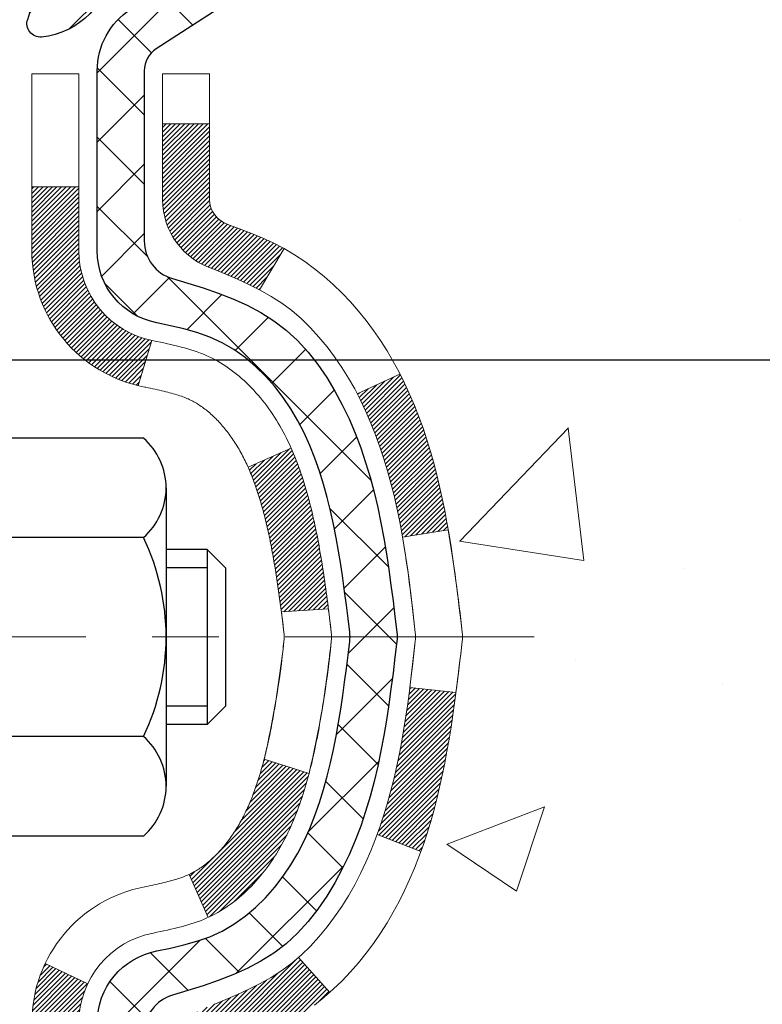
# Model space of a CAD drawing. Extents: x 13 to 3254, y -253 to 1977.
# Drawn here: x 543 to 544, y -230 to -229 of the extents above; entities that cross this region are included whole.
import ezdxf

# ---------------------------------------------------------------- set-up
doc = ezdxf.new("R2010")
doc.units = 0
doc.header["$LTSCALE"] = 5
doc.header["$MEASUREMENT"] = 0
doc.linetypes.add('CENTERX2', pattern=[4, 2.5, -0.5, 0.5, -0.5])
doc.layers.get('DEFPOINTS').update_dxf_attribs({"linetype": 'CONTINUOUS'})
for name, color, linetype, lineweight in [('CENTERLINE - L', 1, 'CENTERX2', 18), ('CONCRETE - H', 130, 'CONTINUOUS', 9), ('DECK COAT - H', 20, 'CONTINUOUS', 20), ('DECK COAT - L', 22, 'CONTINUOUS', 18), ('DIMS', 50, 'CONTINUOUS', 25), ('MIG FOOT - H', 251, 'CONTINUOUS', 20), ('MIG RETAINER - H', 251, 'CONTINUOUS', 20), ('MIG RETAINER - L', 7, 'CONTINUOUS', 30), ('PVC SIDESHEET - H', 170, 'CONTINUOUS', 20), ('PVC SIDESHEET - L', 150, 'CONTINUOUS', 25), ('SCREW - L', 1, 'CONTINUOUS', 25), ('TEXT - 4', 241, 'CONTINUOUS', 25)]:
    doc.layers.add(name, color=color, linetype=linetype, lineweight=lineweight)
doc.dimstyles.get("Standard").update_dxf_attribs({"dimtxt": 0.18, "dimasz": 0.18, "dimexe": 0.18, "dimexo": 0.0625, "dimgap": 0.09, "dimtad": 0, "dimtih": 1, "dimtoh": 1, "dimdec": 4, "dimzin": 0, "dimdsep": 46, "dimtxsty": 'Standard', "dimcen": 0.09, "dimadec": 0, "dimazin": 0, "dimtfac": 1, "dimtdec": 4, "dimtofl": 0, "dimtmove": 0, "dimatfit": 3, "dimfxl": 1, "dimtolj": 1, "dimtzin": 0, "dimarcsym": 0})
pattern_1 = [(45, (358.541748, -305.2475835), (-0.00347984925, 0.00347984925), [])]

# ---------------------------------------------------------------- blocks, each defined once
blk = doc.blocks.new('*D25')
at = {"layer": 'DEFPOINTS', "color": 0, "transparency": 16777216}
for p in [(551.8279, -228.3006), (542.3279, -229.026), (551.8279, -229.3706)]:
    blk.add_point(p, dxfattribs=at)
at = {"layer": 'DIMS', "color": 0, "lineweight": -2, "transparency": 16777216}
for p, q in [((551.8279, -228.6006), (551.8279, -229.6706)), ((542.3279, -229.326), (542.3279, -229.6706)), ((542.6279, -229.3706), (546.1166, -229.3706)), ((551.5279, -229.3706), (549.1166, -229.3706))]:
    blk.add_line(p, q, dxfattribs=at)
at = {"layer": 'DIMS', "color": 0, "transparency": 16777216}
for points in [[(542.6279, -229.3206), (542.6279, -229.4206), (542.3279, -229.3706)], [(551.5279, -229.3206), (551.5279, -229.4206), (551.8279, -229.3706)]]:
    blk.add_solid(points, dxfattribs=at)
at = {"layer": 'DIMS', "color": 0, "transparency": 16777216, "insert": (547.6166, -229.3706), "char_height": 0.3, "attachment_point": 5}
blk.add_mtext('\\A1;9 1/2 IN\\P [241.3mm]', dxfattribs=at)

msp = doc.modelspace()

# ---------------------------------------------------------------- hatches: boundary and pattern name
at = {"layer": 'CONCRETE - H'}
h = msp.add_hatch(dxfattribs=at)
h.set_pattern_fill('AR-CONC', color=256, scale=0.21, style=0)
h.set_pattern_definition([(50, (-0.5, 0), (1.5062464, -0.1317795), [0.1575, -1.7325]), (355, (-0.5, 0), (-0.2913778, 1.5796035), [0.126, -1.386]), (100.45144, (-0.3745, -0.011), (1.2148686, 1.447824), [0.1338544, -1.4723984]), (46.1842, (-0.5, 0.42), (2.241207, -0.3475905), [0.23625, -2.59875]), (96.63564, (-0.3132, 0.391), (1.96279, 2.045649), [0.200782, -2.208599]), (351.18416, (-0.5, 0.42), (1.96279, 2.045649), [0.189, -2.079]), (21, (-0.29, 0.315), (1.2535048, -0.8454997), [0.1575, -1.7325]), (326, (-0.29, 0.315), (0.510962, 1.522815), [0.126, -1.386]), (71.45144, (-0.1855, 0.2445), (1.764467, 0.6773154), [0.1338544, -1.4723984]), (37.5, (-0.5, 0), (0.0255357, 0.6990771), [0, -1.3692, 0, -1.407, 0, -1.39125]), (7.5, (-0.5, 0), (0.552446, 0.8282646), [0, -0.8022, 0, -1.3377, 0, -0.53025]), (327.5, (-0.9683, 0), (1.1210271, -0.04736523), [0, -0.525, 0, -1.638, 0, -2.1735]), (317.5, (-1.1783, 0), (1.224691, 0.2102205), [0, -0.6825, 0, -1.0878, 0, -1.5435])])
edge = h.paths.add_edge_path()
edge.add_spline(control_points=[(557.34497, -227.8006), (557.64194, -230.20313), (552.56173, -229.66026), (546.09449, -230.68492), (549.36715, -232.85538), (549.19982, -234.16661), (549.43914, -234.48376)], knot_values=[0, 0, 0, 0, 6.7062618, 10.3355884, 13.0627601, 14.1532571, 14.1532571, 14.1532571, 14.1532571], degree=3, periodic=0)
edge.add_line((549.43914, -234.48376), (548.94614, -234.48376))
edge.add_line((548.94614, -234.48376), (548.94614, -234.28691))
edge.add_line((548.94614, -234.28691), (548.27646, -234.28691))
edge.add_arc((548.27646, -234.24754), 0.03937, 240, 270, ccw=False)
edge.add_line((548.25677, -234.28164), (548.12101, -234.20326))
edge.add_arc((548.06589, -234.29872), 0.11024, 60, 90.00079)
edge.add_line((548.06589, -234.18849), (547.15794, -234.18849))
edge.add_arc((547.15794, -234.14912), 0.03937, 240, 270, ccw=False)
edge.add_line((547.13825, -234.18321), (546.45816, -233.79057))
edge.add_arc((546.39816, -233.89449), 0.12, 60.00003, 90)
edge.add_line((546.39816, -233.77449), (546.18672, -233.77449))
edge.add_arc((546.18672, -233.73512), 0.03937, 225, 270, ccw=False)
edge.add_line((546.15888, -233.76296), (546.04241, -233.64649))
edge.add_arc((545.79271, -233.89619), 0.35313, 45.00035, 76.09825)
edge.add_arc((545.50343, -235.06496), 1.55717, 76.09806, 103.90206)
edge.add_arc((545.21415, -233.89619), 0.35313, 103.90225, 135)
edge.add_line((544.96444, -233.64649), (544.84798, -233.76296))
edge.add_arc((544.81935, -233.73394), 0.04076, 275.85824, 314.61076, ccw=False)
edge.add_line((544.82351, -233.77449), (543.10923, -233.77449))
edge.add_arc((543.10923, -233.73512), 0.03937, 180, 270, ccw=False)
edge.add_line((543.06986, -233.73512), (543.06986, -230.44689))
edge.add_arc((543.10923, -230.44689), 0.03937, 107.30238, 180, ccw=False)
edge.add_arc((542.96992, -229.99967), 0.42904, 287.30238, 306.9749)
edge.add_arc((542.89343, -229.93757), 0.5252, 309.56664, 345.69206)
edge.add_arc((541.82348, -229.65071), 1.63291, 345.21707, 355.1808)
edge.add_arc((542.09265, -229.88464), 1.36141, 4.07498, 18.33505)
edge.add_arc((542.95818, -229.59208), 0.44783, 17.64026, 71.8711)
edge.add_arc((543.12826, -229.1149), 0.06005, 193.48223, 239.21539, ccw=False)
edge.add_line((543.06986, -229.1289), (543.06986, -228.93966))
edge.add_line((543.06986, -228.93966), (542.97144, -228.93966))
edge.add_line((542.97144, -228.93966), (542.97144, -228.93511))
edge.add_arc((543.01081, -228.93511), 0.03937, 122.90315, 180, ccw=False)
edge.add_line((542.98942, -228.90206), (543.30464, -228.69811))
edge.add_arc((543.12367, -228.49696), 0.27058, 311.97731, 358.53071)
edge.add_line((543.39416, -228.5039), (543.68207, -228.5039))
edge.add_arc((543.68327, -228.42636), 0.07755, 269.11049, 360.88951)
edge.add_line((543.76081, -228.42516), (543.76081, -228.3006))
edge.add_line((543.76081, -228.3006), (552.82793, -228.3006))
edge.add_line((552.82793, -228.3006), (552.82793, -227.8006))
edge.add_line((552.82793, -227.8006), (557.34497, -227.8006))
h.paths.add_polyline_path([(546.44161, -229.84558), (548.89161, -229.84558), (548.89161, -228.89558), (546.44161, -228.89558)], flags=16)
h.paths.add_polyline_path([(545.34703, -232.31158), (551.87417, -232.31158), (551.87417, -230.86158), (545.34703, -230.86158)], flags=24)
at = {"layer": 'DECK COAT - H'}
h = msp.add_hatch(dxfattribs=at)
h.set_pattern_fill('ANSI31', color=256, scale=0.03937, style=0)
h.set_pattern_definition(pattern_1)
h.paths.add_polyline_path([(543.21963, -229.99356), (543.21825, -229.99874), (543.21682, -230.0039), (543.21536, -230.00905), (543.21386, -230.01417), (543.21231, -230.01927), (543.21072, -230.02434), (543.20908, -230.02938), (543.20739, -230.0344), (543.20566, -230.03939), (543.20388, -230.04434), (543.20205, -230.04927), (543.20016, -230.05417), (543.19823, -230.05903), (543.19623, -230.06386), (543.19419, -230.06866), (543.19208, -230.07341), (543.18992, -230.07814), (543.1877, -230.08282), (543.18541, -230.08747), (543.18307, -230.09208), (543.18066, -230.09664), (543.17819, -230.10117), (543.17565, -230.10565), (543.17304, -230.11009), (543.17037, -230.11449), (543.16762, -230.11884), (543.16481, -230.12314), (543.16192, -230.1274), (543.15896, -230.1316), (543.15593, -230.13576), (543.15282, -230.13987), (543.14963, -230.14392), (543.14638, -230.14791), (543.14306, -230.15184), (543.13967, -230.15571), (543.13621, -230.1595), (543.1327, -230.16322), (543.12912, -230.16686), (543.12548, -230.17042), (543.12178, -230.17389), (543.11802, -230.17728), (543.11421, -230.18057), (543.11035, -230.18377), (543.10644, -230.18687), (543.10247, -230.18987), (543.09846, -230.19276), (543.09441, -230.19554), (543.09031, -230.19821), (543.08617, -230.20077), (543.082, -230.2032), (543.0778, -230.20552), (543.07354, -230.20772), (543.06923, -230.2098), (543.06749, -230.21059), (543.03911, -230.14566), (543.0419, -230.14433), (543.04545, -230.14247), (543.04901, -230.14044), (543.05261, -230.13822), (543.05625, -230.13581), (543.05991, -230.13322), (543.06357, -230.13045), (543.06723, -230.1275), (543.07087, -230.12439), (543.0745, -230.12111), (543.0781, -230.11766), (543.08166, -230.11407), (543.08517, -230.11033), (543.08863, -230.10646), (543.09201, -230.10247), (543.09533, -230.09836), (543.09856, -230.09415), (543.10171, -230.08985), (543.10476, -230.08547), (543.10773, -230.08097), (543.11062, -230.07638), (543.11343, -230.07169), (543.11617, -230.0669), (543.11884, -230.062), (543.12143, -230.057), (543.12395, -230.0519), (543.12639, -230.0467), (543.12877, -230.0414), (543.13108, -230.036), (543.13332, -230.03051), (543.1355, -230.02492), (543.13761, -230.01923), (543.13966, -230.01345), (543.14165, -230.00758), (543.14359, -230.00161), (543.14546, -229.99555), (543.14728, -229.98941), (543.14904, -229.98317), (543.15075, -229.97686), (543.15196, -229.97219)])
h.paths.add_polyline_path([(543.14904, -229.59262), (543.14728, -229.58639), (543.14546, -229.58024), (543.14359, -229.57418), (543.14165, -229.56822), (543.13966, -229.56234), (543.13761, -229.55656), (543.1355, -229.55088), (543.13332, -229.54529), (543.13108, -229.53979), (543.12877, -229.53439), (543.12788, -229.53241), (543.1926, -229.50354), (543.19419, -229.50714), (543.19623, -229.51193), (543.19823, -229.51676), (543.20016, -229.52162), (543.20205, -229.52652), (543.20388, -229.53145), (543.20566, -229.53641), (543.20739, -229.54139), (543.20908, -229.54641), (543.21072, -229.55146), (543.21231, -229.55653), (543.21386, -229.56162), (543.21536, -229.56674), (543.21682, -229.57189), (543.21825, -229.57705), (543.21963, -229.58224), (543.22098, -229.58744), (543.22229, -229.59266), (543.22356, -229.59789), (543.2248, -229.60314), (543.22601, -229.60841), (543.22719, -229.61368), (543.22833, -229.61897), (543.22945, -229.62427), (543.23053, -229.62958), (543.23159, -229.63489), (543.23262, -229.64022), (543.23363, -229.64555), (543.23461, -229.65089), (543.23557, -229.65623), (543.2365, -229.66157), (543.23742, -229.66693), (543.23831, -229.67229), (543.23918, -229.67766), (543.24003, -229.68303), (543.24086, -229.68841), (543.24168, -229.6938), (543.24248, -229.69919), (543.24326, -229.70459), (543.24403, -229.71), (543.24479, -229.71541), (543.24553, -229.72083), (543.24626, -229.72625), (543.24698, -229.73168), (543.24769, -229.73712), (543.24839, -229.74256), (543.24881, -229.74586), (543.17791, -229.75013), (543.17762, -229.74785), (543.17715, -229.74424), (543.17668, -229.74064), (543.1762, -229.73704), (543.17572, -229.73345), (543.17524, -229.72988), (543.17475, -229.72631), (543.17426, -229.72275), (543.17376, -229.7192), (543.17326, -229.71566), (543.17275, -229.71212), (543.17223, -229.7086), (543.17171, -229.70508), (543.17118, -229.70157), (543.17065, -229.69807), (543.17011, -229.69457), (543.16956, -229.69108), (543.169, -229.68761), (543.16844, -229.68413), (543.16786, -229.68067), (543.16728, -229.67721), (543.16669, -229.67376), (543.16609, -229.67032), (543.16549, -229.66689), (543.16487, -229.66346), (543.16392, -229.65831), (543.16263, -229.65151), (543.16131, -229.64476), (543.15994, -229.63805), (543.15852, -229.6314), (543.15706, -229.62479), (543.15556, -229.61823), (543.15401, -229.61174), (543.1524, -229.6053), (543.15075, -229.59893)])
h.paths.add_polyline_path([(542.80215, -229.2064), (542.80215, -229.11), (542.87301, -229.11), (542.87301, -229.2064, 0.3551911), (542.98267, -229.34129), (542.96235, -229.40936, -0.3471263)])
h.paths.add_polyline_path([(543.35922, -229.94485), (543.36243, -229.92611), (543.36538, -229.90734), (543.36809, -229.88856), (543.3706, -229.86975), (543.37129, -229.86423), (543.44083, -229.8715), (543.43874, -229.88704), (543.43614, -229.9054), (543.43337, -229.92371), (543.43042, -229.94196), (543.42725, -229.96014), (543.42384, -229.97824), (543.42017, -229.99627), (543.41621, -230.0142), (543.41194, -230.03203), (543.40732, -230.04975), (543.40234, -230.06736), (543.39697, -230.08485), (543.39118, -230.1022), (543.38788, -230.11131), (543.32225, -230.08571), (543.32639, -230.0743), (543.33238, -230.05616), (543.3379, -230.03785), (543.34297, -230.01941), (543.34761, -230.00086), (543.35184, -229.98223), (543.3557, -229.96356)])
h.paths.add_polyline_path([(543.31286, -229.46585), (543.30527, -229.4484), (543.29711, -229.43125), (543.29209, -229.42162), (543.35647, -229.3919), (543.36335, -229.4057), (543.37106, -229.42241), (543.37825, -229.43931), (543.38495, -229.45638), (543.39118, -229.47359), (543.39697, -229.49094), (543.40234, -229.50843), (543.40732, -229.52604), (543.41194, -229.54376), (543.41621, -229.56159), (543.42017, -229.57953), (543.42384, -229.59755), (543.42725, -229.61565), (543.42914, -229.6265), (543.36035, -229.63754), (543.35922, -229.63094), (543.3557, -229.61224), (543.35184, -229.59356), (543.34761, -229.57494), (543.34297, -229.55638), (543.3379, -229.53794), (543.33238, -229.51963), (543.32639, -229.50149), (543.31989, -229.48355)])
h.paths.add_polyline_path([(542.999, -229.1289), (542.999, -229.01501), (543.06986, -229.01501), (543.06986, -229.1289, 0.3282884), (543.09752, -229.16649), (543.1148, -229.17302), (543.13197, -229.17973), (543.14896, -229.18682), (543.16565, -229.19448), (543.18196, -229.20289), (543.18215, -229.203), (543.14485, -229.26505), (543.12907, -229.25712), (543.11173, -229.24916), (543.09415, -229.24156), (543.07645, -229.23415, -0.3282898)])
h = msp.add_hatch(dxfattribs=at)
h.set_pattern_fill('ANSI31', color=256, scale=0.03937, style=0)
h.set_pattern_definition(pattern_1)
h.paths.add_polyline_path([(542.999, -231.48576), (543.06986, -231.48576), (543.06986, -231.72198), (542.999, -231.72198)])
h.paths.add_polyline_path([(542.999, -231.01332), (543.06986, -231.01332), (543.06986, -231.24954), (542.999, -231.24954)])
h.paths.add_polyline_path([(542.999, -230.54088), (543.06986, -230.54088), (543.06986, -230.7771), (542.999, -230.7771)])
h.paths.add_polyline_path([(543.07645, -230.34164), (543.09415, -230.33423), (543.11173, -230.32664), (543.12907, -230.31867), (543.14604, -230.31014), (543.16253, -230.30087), (543.17842, -230.29068), (543.19358, -230.27938), (543.20376, -230.27063), (543.2506, -230.32341), (543.24229, -230.33079), (543.22797, -230.34244), (543.21314, -230.3534), (543.1978, -230.36359), (543.18196, -230.3729), (543.16565, -230.38131), (543.14896, -230.38897), (543.13197, -230.39606), (543.1148, -230.40278), (543.09752, -230.4093, 0.0877441), (543.08534, -230.4156), (543.04233, -230.35927, -0.0877519)])
h.paths.add_polyline_path([(542.80215, -231.63647), (542.87301, -231.63647), (542.87301, -231.87269), (542.80215, -231.87269)])
h.paths.add_polyline_path([(542.80215, -231.16403), (542.87301, -231.16403), (542.87301, -231.40025), (542.80215, -231.40025)])
h.paths.add_polyline_path([(542.80215, -230.69159), (542.87301, -230.69159), (542.87301, -230.92781), (542.80215, -230.92781)])
h.paths.add_polyline_path([(542.82228, -230.27997), (542.88631, -230.31034, 0.1111741), (542.87301, -230.36939), (542.87301, -230.45537), (542.80215, -230.45537), (542.80215, -230.36939, -0.1111741)])
at = {"layer": 'MIG FOOT - H'}
h = msp.add_hatch(dxfattribs=at)
h.set_pattern_fill('ANSI31', color=256, scale=1.9685, style=0)
h.set_pattern_definition([(45, (-407.88052, -695.36327), (-0.17399246, 0.17399246), [])])
h.paths.add_polyline_path([(542.72993, -229.03777), (542.56593, -229.03777), (542.56593, -229.66265), (542.72993, -229.66265)])
edge = h.paths.add_edge_path()
edge.add_line((542.72993, -229.97527), (542.56593, -229.97527))
edge.add_line((542.56593, -229.97527), (542.56593, -233.87944))
edge.add_arc((542.92026, -233.87944), 0.35433, 180, 270)
edge.add_line((542.92026, -234.23377), (545.28468, -234.23377))
edge.add_line((545.28468, -234.23377), (545.28468, -234.06977))
edge.add_line((545.28468, -234.06977), (542.92026, -234.06977))
edge.add_arc((542.92026, -233.87944), 0.19033, 180, 270, ccw=False)
edge.add_line((542.72993, -233.87944), (542.72993, -229.97527))
h.paths.add_polyline_path([(546.25343, -234.06977), (545.72218, -234.06977), (545.72218, -234.23377), (546.25343, -234.23377)])
at = {"layer": 'MIG RETAINER - H'}
h = msp.add_hatch(dxfattribs=at)
h.set_pattern_fill('ANSI31', color=256, scale=0.47, style=0)
h.set_pattern_definition([(45, (-407.880524, -666.062125), (-0.0415425234, 0.0415425234), [])])
h.paths.add_polyline_path([(542.32793, -230.70977), (542.32793, -230.00903), (542.40222, -229.94444), (542.56593, -229.94444), (542.56593, -230.70977)])
edge = h.paths.add_edge_path()
edge.add_arc((543.10793, -228.26077), 0.078, 270, 360)
edge.add_line((543.18593, -228.26077), (543.18593, -227.99777))
edge.add_arc((543.20593, -227.99777), 0.02, 90, 180, ccw=False)
edge.add_line((543.20593, -227.97777), (543.29293, -227.97777))
edge.add_arc((543.29293, -228.00777), 0.03, 0, 90, ccw=False)
edge.add_line((543.32293, -228.00777), (543.32293, -228.54277))
edge.add_arc((543.16593, -228.54277), 0.157, -90, 0, ccw=False)
edge.add_line((543.16593, -228.69977), (542.99967, -228.69977))
edge.add_arc((542.99967, -228.77851), 0.07874, 90, 177.41448)
edge.add_arc((542.80612, -228.76977), 0.115, 275.21247, 357.41448, ccw=False)
edge.add_arc((542.81475, -228.86437), 0.02, 160.32576, 275.21247, ccw=False)
edge.add_arc((542.68471, -228.81788), 0.11811, 340.32576, 642.63422)
edge.add_arc((542.71492, -228.95264), 0.02, -10.62152, 102.63422, ccw=False)
edge.add_arc((542.65693, -228.94177), 0.079, 270, 349.37848, ccw=False)
edge.add_line((542.65693, -229.02077), (542.58293, -229.02077))
edge.add_arc((542.58293, -229.03777), 0.017, 90, 180)
edge.add_line((542.56593, -229.03777), (542.56593, -229.63184))
edge.add_line((542.56593, -229.63184), (542.40222, -229.63184))
edge.add_line((542.40222, -229.63184), (542.32793, -229.56726))
edge.add_line((542.32793, -229.56726), (542.32793, -228.00777))
edge.add_arc((542.35793, -228.00777), 0.03, 90, 180, ccw=False)
edge.add_line((542.35793, -227.97777), (542.42293, -227.97777))
edge.add_arc((542.42293, -227.99777), 0.02, 0, 90, ccw=False)
edge.add_line((542.44293, -227.99777), (542.44293, -228.26077))
edge.add_arc((542.52093, -228.26077), 0.078, 180, 270)
edge.add_line((542.52093, -228.33877), (542.52493, -228.33877))
edge.add_arc((542.52493, -228.26077), 0.078, 270, 360)
edge.add_line((542.60293, -228.26077), (542.60293, -227.99777))
edge.add_arc((542.62293, -227.99777), 0.02, 90, 180, ccw=False)
edge.add_line((542.62293, -227.97777), (542.76437, -227.97777))
edge.add_line((542.76437, -227.97777), (542.76437, -228.30866))
edge.add_line((542.76437, -228.30866), (542.78366, -228.32799))
edge.add_line((542.78366, -228.32799), (542.78366, -228.40514))
edge.add_line((542.78366, -228.40514), (542.84152, -228.44371))
edge.add_line((542.84152, -228.44371), (542.89937, -228.40514))
edge.add_line((542.89937, -228.40514), (542.89937, -228.32799))
edge.add_line((542.89937, -228.32799), (542.91866, -228.30871))
edge.add_line((542.91866, -228.30871), (542.91866, -227.97777))
edge.add_line((542.91866, -227.97777), (543.00593, -227.97777))
edge.add_arc((543.00593, -227.99777), 0.02, 0, 90, ccw=False)
edge.add_line((543.02593, -227.99777), (543.02593, -228.26077))
edge.add_arc((543.10393, -228.26077), 0.078, 180, 270)
edge.add_line((543.10393, -228.33877), (543.10793, -228.33877))
at = {"layer": 'PVC SIDESHEET - H'}
h = msp.add_hatch(dxfattribs=at)
h.set_pattern_fill('ANSI37', color=256, scale=0.59055, style=0)
h.set_pattern_definition([(45, (358.54175, -305.24758), (-0.05219774, 0.05219774), []), (135, (358.54175, -305.24758), (-0.05219774, -0.05219774), [])])
h.paths.add_polyline_path([(542.90057, -229.00899), (542.90057, -228.93511, -0.2544175), (542.95092, -228.84256), (543.17179, -228.69966, 0.4033078), (543.32293, -228.54277), (543.32293, -228.51792, 0.023531), (543.3238, -228.49942), (543.3238, -228.00139, 0.4142136), (543.30018, -227.97777), (542.92026, -227.97777), (542.92026, -227.91871), (542.94486, -227.89903), (543.28327, -227.89903, -0.4142136), (543.3935, -228.00926), (543.3935, -228.49942, -0.2134408), (543.30464, -228.69811), (542.98942, -228.90206, 0.2544175), (542.97144, -228.93511), (542.97144, -229.00899), (542.97144, -229.19144, 0.3306422), (543.01341, -229.24797), (543.03717, -229.25505), (543.06022, -229.26231), (543.0829, -229.27013), (543.10504, -229.27873), (543.12648, -229.28836), (543.14707, -229.29923), (543.16666, -229.31158), (543.18508, -229.32564), (543.20223, -229.34151), (543.21811, -229.35895), (543.23276, -229.37766), (543.24621, -229.39733), (543.2585, -229.41765), (543.26969, -229.43843), (543.27984, -229.4596), (543.28903, -229.48111), (543.29733, -229.50294), (543.3048, -229.52507), (543.31152, -229.54746), (543.31754, -229.5701), (543.32295, -229.59296), (543.32779, -229.61602), (543.33215, -229.63925), (543.33608, -229.66264), (543.33967, -229.68614), (543.34296, -229.70976), (543.34603, -229.73345), (543.34895, -229.75719), (543.35178, -229.78097, -0.059335), (543.35177, -229.79493), (543.34895, -229.8186), (543.34603, -229.84235), (543.34296, -229.86604), (543.33967, -229.88965), (543.33608, -229.91316), (543.33215, -229.93654), (543.32779, -229.95977), (543.32295, -229.98283), (543.31754, -230.00569), (543.31152, -230.02833), (543.3048, -230.05073), (543.29733, -230.07285), (543.28903, -230.09468), (543.27984, -230.1162), (543.26969, -230.13736), (543.2585, -230.15814), (543.24621, -230.17846), (543.23276, -230.19813), (543.21811, -230.21684), (543.20223, -230.23428), (543.18508, -230.25015), (543.16666, -230.26421), (543.14707, -230.27656), (543.12648, -230.28743), (543.10504, -230.29706), (543.0829, -230.30567), (543.06022, -230.31349), (543.03717, -230.32075), (543.01388, -230.32768, 0.3329817), (542.97144, -230.38435), (542.90057, -230.38435), (542.90057, -230.36939, -0.3608118), (542.99045, -230.26105), (543.01077, -230.25671), (543.03091, -230.25194), (543.05071, -230.24635), (543.06998, -230.2395), (543.08855, -230.231), (543.10631, -230.22069), (543.12319, -230.20875), (543.13913, -230.19537), (543.15407, -230.18074), (543.16797, -230.16506), (543.18075, -230.1485), (543.19239, -230.13127), (543.2029, -230.11345), (543.21238, -230.09511), (543.2209, -230.07631), (543.22854, -230.05712), (543.23539, -230.03761), (543.24151, -230.01783), (543.24699, -229.99785), (543.2519, -229.97773), (543.25633, -229.95754), (543.26034, -229.93731), (543.26398, -229.91704), (543.2673, -229.89674), (543.27035, -229.87642), (543.27319, -229.85608), (543.27585, -229.83572), (543.2784, -229.81535), (543.28086, -229.79508, 0.0606009), (543.28088, -229.78081), (543.2784, -229.76044), (543.27585, -229.74007), (543.27319, -229.71971), (543.27035, -229.69937), (543.2673, -229.67905), (543.26398, -229.65875), (543.26034, -229.63849), (543.25633, -229.61825), (543.2519, -229.59806), (543.24699, -229.57794), (543.24151, -229.55796), (543.23539, -229.53818), (543.22854, -229.51867), (543.2209, -229.49948), (543.21238, -229.48069), (543.2029, -229.46235), (543.19239, -229.44453), (543.18075, -229.42729), (543.16797, -229.41074), (543.15407, -229.39505), (543.13913, -229.38042), (543.12319, -229.36704), (543.10631, -229.3551), (543.08855, -229.34479), (543.06998, -229.33629), (543.05071, -229.32944), (543.03091, -229.32385), (543.01077, -229.31909), (542.99045, -229.31474, -0.3608118), (542.90057, -229.2064)])

# ---------------------------------------------------------------- linework, layer by layer
at = {"layer": 'CENTERLINE - L', "ltscale": 0.03}
msp.add_line((543.55859, -229.78777), (542.27892, -229.78777), dxfattribs=at)
at = {"layer": 'DECK COAT - L'}
for p, q in [((542.999, -229.01501), (543.06986, -229.01501)), ((542.80215, -229.11), (542.87301, -229.11)), ((543.18215, -229.20299), (543.14487, -229.26503)), ((542.98267, -229.34129), (542.96235, -229.40936)), ((543.35651, -229.39189), (543.29217, -229.42159)), ((543.1926, -229.50354), (543.12788, -229.53241)), ((543.38793, -230.11134), (543.32231, -230.08574)), ((543.0675, -230.2106), (543.03911, -230.14566)), ((542.88631, -230.31034), (542.82228, -230.27997)), ((543.25066, -230.32347), (543.20385, -230.27073))]:
    msp.add_line(p, q, dxfattribs=at)
for points in [[(542.80215, -230.36939, -0.3608118), (542.97228, -230.16432), (542.9739, -230.16395), (542.97753, -230.16319), (542.98108, -230.16243), (542.98456, -230.16168), (542.98797, -230.16094), (542.99131, -230.1602), (542.99456, -230.15947), (542.99774, -230.15873), (543.00084, -230.158), (543.00386, -230.15726), (543.0068, -230.15651), (543.00966, -230.15577), (543.01243, -230.15502), (543.01513, -230.15426), (543.01775, -230.1535), (543.02028, -230.15273), (543.02273, -230.15195), (543.0251, -230.15117), (543.02738, -230.15039), (543.02957, -230.1496), (543.03167, -230.14881), (543.03369, -230.14801), (543.03561, -230.14721), (543.03746, -230.14641), (543.03926, -230.14559), (543.04103, -230.14474), (543.04279, -230.14386), (543.04456, -230.14293), (543.04633, -230.14196), (543.04811, -230.14095), (543.0499, -230.13989), (543.0517, -230.13878), (543.05352, -230.13762), (543.05533, -230.13642), (543.05716, -230.13517), (543.05899, -230.13387), (543.06082, -230.13253), (543.06265, -230.13115), (543.06448, -230.12972), (543.06631, -230.12824), (543.06814, -230.12673), (543.06996, -230.12517), (543.07178, -230.12357), (543.07359, -230.12193), (543.0754, -230.12025), (543.0772, -230.11853), (543.07899, -230.11677), (543.08077, -230.11497), (543.08254, -230.11313), (543.08429, -230.11126), (543.08604, -230.10936), (543.08776, -230.10743), (543.08947, -230.10546), (543.09117, -230.10347), (543.09284, -230.10144), (543.0945, -230.09939), (543.09614, -230.09731), (543.09776, -230.09521), (543.09935, -230.09308), (543.10092, -230.09093), (543.10247, -230.08875), (543.104, -230.08656), (543.1055, -230.08434), (543.10699, -230.08209), (543.10846, -230.07982), (543.1099, -230.07753), (543.11133, -230.07521), (543.11273, -230.07286), (543.11412, -230.07049), (543.11549, -230.06809), (543.11684, -230.06567), (543.11817, -230.06322), (543.11948, -230.06075), (543.12078, -230.05825), (543.12206, -230.05572), (543.12332, -230.05317), (543.12456, -230.0506), (543.12578, -230.04799), (543.12699, -230.04537), (543.12818, -230.04272), (543.12935, -230.04004), (543.1305, -230.03735), (543.13164, -230.03462), (543.13276, -230.03187), (543.13387, -230.0291), (543.13496, -230.02631), (543.13603, -230.02349), (543.13709, -230.02064), (543.13813, -230.01778), (543.13915, -230.01489), (543.14016, -230.01197), (543.14116, -230.00904), (543.14214, -230.00608), (543.14311, -230.00309), (543.14406, -230.00009), (543.14499, -229.99706), (543.14592, -229.99401), (543.14683, -229.99093), (543.14772, -229.98783), (543.1486, -229.98471), (543.14947, -229.98158), (543.15033, -229.97842), (543.15117, -229.97525), (543.15199, -229.97207), (543.15281, -229.96886), (543.15361, -229.96565), (543.1544, -229.96241), (543.15518, -229.95917), (543.15594, -229.9559), (543.15669, -229.95263), (543.15743, -229.94933), (543.15816, -229.94603), (543.15888, -229.94271), (543.15959, -229.93938), (543.16028, -229.93604), (543.16097, -229.93269), (543.16164, -229.92932), (543.16231, -229.92595), (543.16296, -229.92256), (543.16361, -229.91916), (543.16424, -229.91575), (543.16487, -229.91233), (543.16549, -229.90891), (543.16609, -229.90547), (543.16669, -229.90203), (543.16728, -229.89858), (543.16786, -229.89512), (543.16844, -229.89166), (543.169, -229.88819), (543.16956, -229.88471), (543.17011, -229.88122), (543.17065, -229.87773), (543.17118, -229.87422), (543.17171, -229.87071), (543.17223, -229.8672), (543.17275, -229.86367), (543.17326, -229.86014), (543.17376, -229.85659), (543.17426, -229.85304), (543.17475, -229.84948), (543.17524, -229.84591), (543.17572, -229.84234), (543.1762, -229.83875), (543.17668, -229.83516), (543.17715, -229.83155), (543.17762, -229.82794), (543.17808, -229.82432), (543.17855, -229.82069), (543.17901, -229.81705), (543.17946, -229.8134), (543.17992, -229.80974), (543.18037, -229.80608), (543.18082, -229.8024), (543.18127, -229.79872), (543.18172, -229.79503, 0.0606463), (543.18172, -229.78076), (543.18127, -229.77707), (543.18082, -229.77339), (543.18037, -229.76972), (543.17992, -229.76605), (543.17946, -229.76239), (543.17901, -229.75875), (543.17855, -229.75511), (543.17808, -229.75147), (543.17762, -229.74785), (543.17715, -229.74424), (543.17668, -229.74064), (543.1762, -229.73704), (543.17572, -229.73345), (543.17524, -229.72988), (543.17475, -229.72631), (543.17426, -229.72275), (543.17376, -229.7192), (543.17326, -229.71566), (543.17275, -229.71212), (543.17223, -229.7086), (543.17171, -229.70508), (543.17118, -229.70157), (543.17065, -229.69807), (543.17011, -229.69457), (543.16956, -229.69108), (543.169, -229.68761), (543.16844, -229.68413), (543.16786, -229.68067), (543.16728, -229.67721), (543.16669, -229.67376), (543.16609, -229.67032), (543.16549, -229.66689), (543.16487, -229.66346), (543.16424, -229.66004), (543.16361, -229.65663), (543.16296, -229.65323), (543.16231, -229.64985), (543.16164, -229.64647), (543.16097, -229.6431), (543.16028, -229.63975), (543.15959, -229.63641), (543.15888, -229.63308), (543.15816, -229.62976), (543.15743, -229.62646), (543.15669, -229.62317), (543.15594, -229.61989), (543.15518, -229.61663), (543.1544, -229.61338), (543.15361, -229.61015), (543.15281, -229.60693), (543.15199, -229.60372), (543.15117, -229.60054), (543.15033, -229.59737), (543.14947, -229.59421), (543.1486, -229.59108), (543.14772, -229.58796), (543.14683, -229.58486), (543.14592, -229.58179), (543.14499, -229.57874), (543.14406, -229.57571), (543.14311, -229.5727), (543.14214, -229.56972), (543.14116, -229.56676), (543.14016, -229.56382), (543.13915, -229.5609), (543.13813, -229.55801), (543.13709, -229.55515), (543.13603, -229.5523), (543.13496, -229.54948), (543.13387, -229.54669), (543.13276, -229.54392), (543.13164, -229.54117), (543.1305, -229.53845), (543.12935, -229.53575), (543.12818, -229.53307), (543.12699, -229.53042), (543.12578, -229.5278), (543.12456, -229.5252), (543.12332, -229.52262), (543.12206, -229.52007), (543.12078, -229.51754), (543.11948, -229.51505), (543.11817, -229.51257), (543.11684, -229.51012), (543.11549, -229.5077), (543.11412, -229.5053), (543.11273, -229.50293), (543.11133, -229.50058), (543.1099, -229.49826), (543.10846, -229.49597), (543.10699, -229.4937), (543.1055, -229.49145), (543.104, -229.48923), (543.10247, -229.48704), (543.10092, -229.48486), (543.09935, -229.48271), (543.09776, -229.48058), (543.09614, -229.47848), (543.0945, -229.4764), (543.09284, -229.47435), (543.09117, -229.47233), (543.08947, -229.47033), (543.08776, -229.46836), (543.08604, -229.46643), (543.08429, -229.46453), (543.08254, -229.46266), (543.08077, -229.46082), (543.07899, -229.45903), (543.0772, -229.45727), (543.0754, -229.45555), (543.07359, -229.45386), (543.07178, -229.45222), (543.06996, -229.45062), (543.06814, -229.44907), (543.06631, -229.44755), (543.06448, -229.44608), (543.06265, -229.44465), (543.06082, -229.44326), (543.05899, -229.44192), (543.05716, -229.44062), (543.05533, -229.43937), (543.05352, -229.43817), (543.0517, -229.43701), (543.0499, -229.4359), (543.04811, -229.43484), (543.04633, -229.43383), (543.04456, -229.43286), (543.04279, -229.43193), (543.04103, -229.43105), (543.03926, -229.4302), (543.03746, -229.42938), (543.03561, -229.42858), (543.03369, -229.42778), (543.03167, -229.42698), (543.02957, -229.42619), (543.02738, -229.4254), (543.0251, -229.42462), (543.02273, -229.42384), (543.02028, -229.42306), (543.01775, -229.42229), (543.01513, -229.42153), (543.01243, -229.42078), (543.00966, -229.42003), (543.0068, -229.41928), (543.00386, -229.41854), (543.00084, -229.4178), (542.99774, -229.41706), (542.99456, -229.41632), (542.99131, -229.41559), (542.98797, -229.41485), (542.98456, -229.41411), (542.98108, -229.41336), (542.97753, -229.4126), (542.9739, -229.41184), (542.97228, -229.41147, -0.3608118), (542.80215, -229.2064), (542.80215, -229.11), (542.80215, -228.93967), (542.87301, -228.93967), (542.87301, -229.11), (542.87301, -229.2064, 0.3608118), (542.98536, -229.34183), (542.99025, -229.34286), (542.99566, -229.34401), (543.00103, -229.34516), (543.00635, -229.34633), (543.01161, -229.34753), (543.01681, -229.34875), (543.02195, -229.35001), (543.02702, -229.35131), (543.03202, -229.35266), (543.03695, -229.35407), (543.0418, -229.35554), (543.04658, -229.35708), (543.05128, -229.35869), (543.05589, -229.36038), (543.06042, -229.36215), (543.06486, -229.36402), (543.06923, -229.36599), (543.07354, -229.36807), (543.0778, -229.37027), (543.082, -229.37259), (543.08617, -229.37502), (543.09031, -229.37758), (543.09441, -229.38025), (543.09846, -229.38304), (543.10247, -229.38593), (543.10644, -229.38892), (543.11035, -229.39202), (543.11421, -229.39522), (543.11802, -229.39851), (543.12178, -229.4019), (543.12548, -229.40537), (543.12912, -229.40893), (543.1327, -229.41258), (543.13621, -229.41629), (543.13967, -229.42009), (543.14306, -229.42395), (543.14638, -229.42788), (543.14963, -229.43187), (543.15282, -229.43592), (543.15593, -229.44003), (543.15896, -229.44419), (543.16192, -229.4484), (543.16481, -229.45265), (543.16762, -229.45696), (543.17037, -229.46131), (543.17304, -229.4657), (543.17565, -229.47014), (543.17819, -229.47462), (543.18066, -229.47915), (543.18307, -229.48372), (543.18541, -229.48832), (543.1877, -229.49297), (543.18992, -229.49765), (543.19208, -229.50238), (543.19419, -229.50714), (543.19623, -229.51193), (543.19823, -229.51676), (543.20016, -229.52162), (543.20205, -229.52652), (543.20388, -229.53145), (543.20566, -229.53641), (543.20739, -229.54139), (543.20908, -229.54641), (543.21072, -229.55146), (543.21231, -229.55653), (543.21386, -229.56162), (543.21536, -229.56674), (543.21682, -229.57189), (543.21825, -229.57705), (543.21963, -229.58224), (543.22098, -229.58744), (543.22229, -229.59266), (543.22356, -229.59789), (543.2248, -229.60314), (543.22601, -229.60841), (543.22719, -229.61368), (543.22833, -229.61897), (543.22945, -229.62427), (543.23053, -229.62958), (543.23159, -229.63489), (543.23262, -229.64022), (543.23363, -229.64555), (543.23461, -229.65089), (543.23557, -229.65623), (543.2365, -229.66157), (543.23742, -229.66693), (543.23831, -229.67229), (543.23918, -229.67766), (543.24003, -229.68303), (543.24086, -229.68841), (543.24168, -229.6938), (543.24248, -229.69919), (543.24326, -229.70459), (543.24403, -229.71), (543.24479, -229.71541), (543.24553, -229.72083), (543.24626, -229.72625), (543.24698, -229.73168), (543.24769, -229.73712), (543.24839, -229.74256), (543.24908, -229.748), (543.24976, -229.75346), (543.25044, -229.75892), (543.25112, -229.76438), (543.25179, -229.76985), (543.25245, -229.77532), (543.25312, -229.7808, -0.0602678), (543.25312, -229.79499), (543.25245, -229.80047), (543.25179, -229.80594), (543.25112, -229.81141), (543.25044, -229.81688), (543.24976, -229.82233), (543.24908, -229.82779), (543.24839, -229.83323), (543.24769, -229.83868), (543.24698, -229.84411), (543.24626, -229.84954), (543.24553, -229.85497), (543.24479, -229.86038), (543.24403, -229.8658), (543.24326, -229.8712), (543.24248, -229.8766), (543.24168, -229.882), (543.24086, -229.88738), (543.24003, -229.89276), (543.23918, -229.89814), (543.23831, -229.9035), (543.23742, -229.90886), (543.2365, -229.91422), (543.23557, -229.91956), (543.23461, -229.92491), (543.23363, -229.93024), (543.23262, -229.93557), (543.23159, -229.9409), (543.23053, -229.94622), (543.22945, -229.95152), (543.22833, -229.95682), (543.22719, -229.96211), (543.22601, -229.96739), (543.2248, -229.97265), (543.22356, -229.9779), (543.22229, -229.98313), (543.22098, -229.98835), (543.21963, -229.99356), (543.21825, -229.99874), (543.21682, -230.0039), (543.21536, -230.00905), (543.21386, -230.01417), (543.21231, -230.01927), (543.21072, -230.02434), (543.20908, -230.02938), (543.20739, -230.0344), (543.20566, -230.03939), (543.20388, -230.04434), (543.20205, -230.04927), (543.20016, -230.05417), (543.19823, -230.05903), (543.19623, -230.06386), (543.19419, -230.06866), (543.19208, -230.07341), (543.18992, -230.07814), (543.1877, -230.08282), (543.18541, -230.08747), (543.18307, -230.09208), (543.18066, -230.09664), (543.17819, -230.10117), (543.17565, -230.10565), (543.17304, -230.11009), (543.17037, -230.11449), (543.16762, -230.11884), (543.16481, -230.12314), (543.16192, -230.1274), (543.15896, -230.1316), (543.15593, -230.13576), (543.15282, -230.13987), (543.14963, -230.14392), (543.14638, -230.14791), (543.14306, -230.15184), (543.13967, -230.15571), (543.13621, -230.1595), (543.1327, -230.16322), (543.12912, -230.16686), (543.12548, -230.17042), (543.12178, -230.17389), (543.11802, -230.17728), (543.11421, -230.18057), (543.11035, -230.18377), (543.10644, -230.18687), (543.10247, -230.18987), (543.09846, -230.19276), (543.09441, -230.19554), (543.09031, -230.19821), (543.08617, -230.20077), (543.082, -230.2032), (543.0778, -230.20552), (543.07354, -230.20772), (543.06923, -230.2098), (543.06486, -230.21178), (543.06042, -230.21364), (543.05589, -230.21542), (543.05128, -230.21711), (543.04658, -230.21871), (543.0418, -230.22025), (543.03695, -230.22172), (543.03202, -230.22313), (543.02702, -230.22448), (543.02195, -230.22578), (543.01681, -230.22704), (543.01161, -230.22826), (543.00635, -230.22946), (543.00103, -230.23063), (542.99566, -230.23178), (542.99025, -230.23293), (542.98536, -230.23397, 0.3608118), (542.87301, -230.36939)], [(543.07645, -230.34164), (543.09415, -230.33423), (543.11173, -230.32664), (543.12907, -230.31867), (543.14604, -230.31014), (543.16253, -230.30087), (543.17842, -230.29068), (543.19358, -230.27938), (543.20798, -230.26701), (543.22163, -230.2537), (543.23453, -230.2396), (543.24671, -230.22485), (543.25815, -230.20959), (543.26889, -230.1939), (543.27895, -230.17782), (543.28834, -230.16136), (543.29711, -230.14454), (543.30527, -230.12739), (543.31286, -230.10995), (543.31989, -230.09224), (543.32639, -230.0743), (543.33238, -230.05616), (543.3379, -230.03785), (543.34297, -230.01941), (543.34761, -230.00086), (543.35184, -229.98223), (543.3557, -229.96356), (543.35922, -229.94485), (543.36243, -229.92611), (543.36538, -229.90734), (543.36809, -229.88856), (543.3706, -229.86975), (543.37296, -229.85092), (543.37519, -229.83209), (543.37734, -229.81324), (543.37944, -229.79439, 0.0551569), (543.37944, -229.7814), (543.37734, -229.76255), (543.37519, -229.74371), (543.37296, -229.72487), (543.3706, -229.70604), (543.36809, -229.68724), (543.36538, -229.66845), (543.36243, -229.64968), (543.35922, -229.63094), (543.3557, -229.61224), (543.35184, -229.59356), (543.34761, -229.57494), (543.34297, -229.55638), (543.3379, -229.53794), (543.33238, -229.51963), (543.32639, -229.50149), (543.31989, -229.48355), (543.31286, -229.46585), (543.30527, -229.4484), (543.29711, -229.43125), (543.28834, -229.41443), (543.27895, -229.39797), (543.26889, -229.38189), (543.25815, -229.36621), (543.24671, -229.35094), (543.23453, -229.33619), (543.22163, -229.32209), (543.20798, -229.30878), (543.19358, -229.29641), (543.17842, -229.28512), (543.16253, -229.27492), (543.14604, -229.26565), (543.12907, -229.25712), (543.11173, -229.24916), (543.09415, -229.24156), (543.07645, -229.23415, -0.3282898), (542.999, -229.1289), (542.999, -228.93967), (543.06986, -228.93967), (543.06986, -229.1289, 0.3282884), (543.09752, -229.16649), (543.1148, -229.17302), (543.13197, -229.17973), (543.14896, -229.18682), (543.16565, -229.19448), (543.18196, -229.20289), (543.1978, -229.2122), (543.21314, -229.22239), (543.22797, -229.23336), (543.24229, -229.24501), (543.25608, -229.25725), (543.26933, -229.27001), (543.28203, -229.2833), (543.29416, -229.29713), (543.30572, -229.31146), (543.31672, -229.32625), (543.32715, -229.34147), (543.33703, -229.35706), (543.34636, -229.37299), (543.35513, -229.38921), (543.36335, -229.4057), (543.37106, -229.42241), (543.37825, -229.43931), (543.38495, -229.45638), (543.39118, -229.47359), (543.39697, -229.49094), (543.40234, -229.50843), (543.40732, -229.52604), (543.41194, -229.54376), (543.41621, -229.56159), (543.42017, -229.57953), (543.42384, -229.59755), (543.42725, -229.61565), (543.43042, -229.63383), (543.43337, -229.65208), (543.43614, -229.67039), (543.43874, -229.68875), (543.44121, -229.70715), (543.44356, -229.72559), (543.44583, -229.74405), (543.44804, -229.76253), (543.45022, -229.78103, -0.0583443), (543.45022, -229.79476), (543.44804, -229.81326), (543.44583, -229.83174), (543.44356, -229.8502), (543.44121, -229.86864), (543.43874, -229.88704), (543.43614, -229.9054), (543.43337, -229.92371), (543.43042, -229.94196), (543.42725, -229.96014), (543.42384, -229.97824), (543.42017, -229.99627), (543.41621, -230.0142), (543.41194, -230.03203), (543.40732, -230.04975), (543.40234, -230.06736), (543.39697, -230.08485), (543.39118, -230.1022), (543.38495, -230.11942), (543.37825, -230.13648), (543.37106, -230.15338), (543.36335, -230.17009), (543.35513, -230.18658), (543.34636, -230.2028), (543.33703, -230.21873), (543.32715, -230.23433), (543.31672, -230.24954), (543.30572, -230.26433), (543.29416, -230.27866), (543.28203, -230.29249), (543.26933, -230.30578), (543.25608, -230.31855), (543.24229, -230.33079), (543.22797, -230.34244)], [(543.44083, -229.8715), (543.37131, -229.86423, 0.0040409), (543.37944, -229.79439, 0.0551569), (543.37944, -229.7814, 0.0156727), (543.36038, -229.63754), (543.42914, -229.6265, -0.0139137), (543.45022, -229.78103, -0.0583443), (543.45022, -229.79476, -0.0034974), (543.44083, -229.8715, -0.3690342)], [(543.24881, -229.74586), (543.25312, -229.7808, -0.0602678), (543.25312, -229.79499, -0.0335951), (543.21963, -229.99356), (543.15196, -229.97219, 0.032), (543.18172, -229.79503, 0.0606463), (543.18172, -229.78076), (543.17791, -229.75013), (543.24881, -229.74586)]]:
    msp.add_lwpolyline(points, format="xyb", dxfattribs=at)
at = {"layer": 'MIG RETAINER - L'}
msp.add_lwpolyline([(542.92101, -228.77495, -0.3748897), (542.81657, -228.88429, -0.5479759), (542.79592, -228.85764, 3.8882952), (542.71054, -228.93313, -0.5387583), (542.73457, -228.95633, -0.3609021), (542.65693, -229.02077), (542.58293, -229.02077, 0.4142136), (542.56593, -229.03777), (542.56593, -229.63184), (542.40222, -229.63184), (542.32793, -229.56726), (542.32793, -228.00777, -0.4142136)], format="xyb", dxfattribs=at)
at = {"layer": 'PVC SIDESHEET - L'}
for points in [[(543.30464, -228.69811), (542.98942, -228.90206, 0.2544175), (542.97144, -228.93511), (542.97144, -229.00899), (542.97144, -229.19144, 0.3329817), (543.01388, -229.24812), (543.03717, -229.25505), (543.06022, -229.26231), (543.0829, -229.27013), (543.10504, -229.27873), (543.12648, -229.28836), (543.14707, -229.29923), (543.16666, -229.31158), (543.18508, -229.32564), (543.20223, -229.34151), (543.21811, -229.35895), (543.23276, -229.37766), (543.24621, -229.39733), (543.2585, -229.41765), (543.26969, -229.43843), (543.27984, -229.4596), (543.28903, -229.48111), (543.29733, -229.50294), (543.3048, -229.52507), (543.31152, -229.54746), (543.31754, -229.5701), (543.32295, -229.59296), (543.32779, -229.61602), (543.33215, -229.63925), (543.33608, -229.66264), (543.33967, -229.68614), (543.34296, -229.70976), (543.34603, -229.73345), (543.34895, -229.75719), (543.35178, -229.78097, -0.0588806), (543.35178, -229.79483), (543.34895, -229.8186), (543.34603, -229.84235), (543.34296, -229.86604), (543.33967, -229.88965), (543.33608, -229.91316), (543.33215, -229.93654), (543.32779, -229.95977), (543.32295, -229.98283), (543.31754, -230.00569), (543.31152, -230.02833), (543.3048, -230.05073), (543.29733, -230.07285), (543.28903, -230.09468), (543.27984, -230.1162), (543.26969, -230.13736), (543.2585, -230.15814), (543.24621, -230.17846), (543.23276, -230.19813), (543.21811, -230.21684), (543.20223, -230.23428), (543.18508, -230.25015), (543.16666, -230.26421), (543.14707, -230.27656), (543.12648, -230.28743), (543.10504, -230.29706), (543.0829, -230.30567), (543.06022, -230.31349), (543.03717, -230.32075), (543.01388, -230.32768, 0.3329817), (542.97144, -230.38435)], [(542.90057, -230.36939, -0.3608118), (542.99045, -230.26105), (543.01077, -230.25671), (543.03091, -230.25194), (543.05071, -230.24635), (543.06998, -230.2395), (543.08855, -230.231), (543.10631, -230.22069), (543.12319, -230.20875), (543.13913, -230.19537), (543.15407, -230.18074), (543.16797, -230.16506), (543.18075, -230.1485), (543.19239, -230.13127), (543.2029, -230.11345), (543.21238, -230.09511), (543.2209, -230.07631), (543.22854, -230.05712), (543.23539, -230.03761), (543.24151, -230.01783), (543.24699, -229.99785), (543.2519, -229.97773), (543.25633, -229.95754), (543.26034, -229.93731), (543.26398, -229.91704), (543.2673, -229.89674), (543.27035, -229.87642), (543.27319, -229.85608), (543.27585, -229.83572), (543.2784, -229.81535), (543.28088, -229.79498, 0.0601804), (543.28088, -229.78081), (543.2784, -229.76044), (543.27585, -229.74007), (543.27319, -229.71971), (543.27035, -229.69937), (543.2673, -229.67905), (543.26398, -229.65875), (543.26034, -229.63849), (543.25633, -229.61825), (543.2519, -229.59806), (543.24699, -229.57794), (543.24151, -229.55796), (543.23539, -229.53818), (543.22854, -229.51867), (543.2209, -229.49948), (543.21238, -229.48069), (543.2029, -229.46235), (543.19239, -229.44453), (543.18075, -229.42729), (543.16797, -229.41074), (543.15407, -229.39505), (543.13913, -229.38042), (543.12319, -229.36704), (543.10631, -229.3551), (543.08855, -229.34479), (543.06998, -229.33629), (543.05071, -229.32944), (543.03091, -229.32385), (543.01077, -229.31909), (542.99045, -229.31474, -0.3608118), (542.90057, -229.2064), (542.90057, -229.00899), (542.90057, -228.93511, -0.2544175), (542.95092, -228.84256)]]:
    msp.add_lwpolyline(points, format="xyb", dxfattribs=at)
at = {"layer": 'SCREW - L'}
for p, q in [((542.97022, -229.48843), (542.72993, -229.48843)), ((543.00434, -229.56336), (543.00434, -230.01292)), ((542.97022, -229.63828), (542.72993, -229.63828)), ((543.06628, -229.65642), (543.00434, -229.65642)), ((543.06628, -229.65642), (543.09372, -229.68386)), ((543.06628, -229.65642), (543.06628, -229.91986)), ((543.06628, -229.68386), (543.00434, -229.68386)), ((543.09372, -229.68386), (543.09372, -229.89242)), ((543.06628, -229.89242), (543.00434, -229.89242)), ((543.09372, -229.89242), (543.06628, -229.91986)), ((543.06628, -229.91986), (543.00434, -229.91986)), ((542.97022, -229.938), (542.72993, -229.938)), ((542.97022, -230.08785), (542.72993, -230.08785))]:
    msp.add_line(p, q, dxfattribs=at)
for centre, radius, start, end in [((542.90503, -229.56336), 0.09932, 311.02457, 48.97543), ((542.65826, -229.78814), 0.34608, 334.34124, 25.65876), ((542.90503, -230.01292), 0.09932, 311.02457, 48.97543)]:
    msp.add_arc(centre, radius, start, end, dxfattribs=at)

# ---------------------------------------------------------------- dimensions: what is measured, and where the dimension line sits
at = {"layer": 'DIMS'}
dim = msp.add_linear_dim(base=(551.82793, -229.37058), p1=(542.32793, -229.026), p2=(551.82793, -228.3006), text='<>\\P[]', dimstyle='Standard', override={"dimtxt": 0.3, "dimasz": 0.3, "dimexe": 0.3, "dimexo": 0.3, "dimgap": 0.3, "dimlunit": 5, "dimpost": ' IN', "dimfrac": 2}, dxfattribs=at)
dim.commit()
dim.dimension.update_dxf_attribs({"geometry": '*D25', "text_midpoint": (547.61661, -229.37058), "dimtype": 160})

# ---------------------------------------------------------------- leaders
at = {"layer": 'TEXT - 4'}
msp.add_leader([(538.57332, -229.37686), (543.68507, -217.46993), (543.87164, -217.46993)], dimstyle='Standard', override={"dimasz": 0.3}, dxfattribs=at)

doc.saveas('drawing.dxf')
